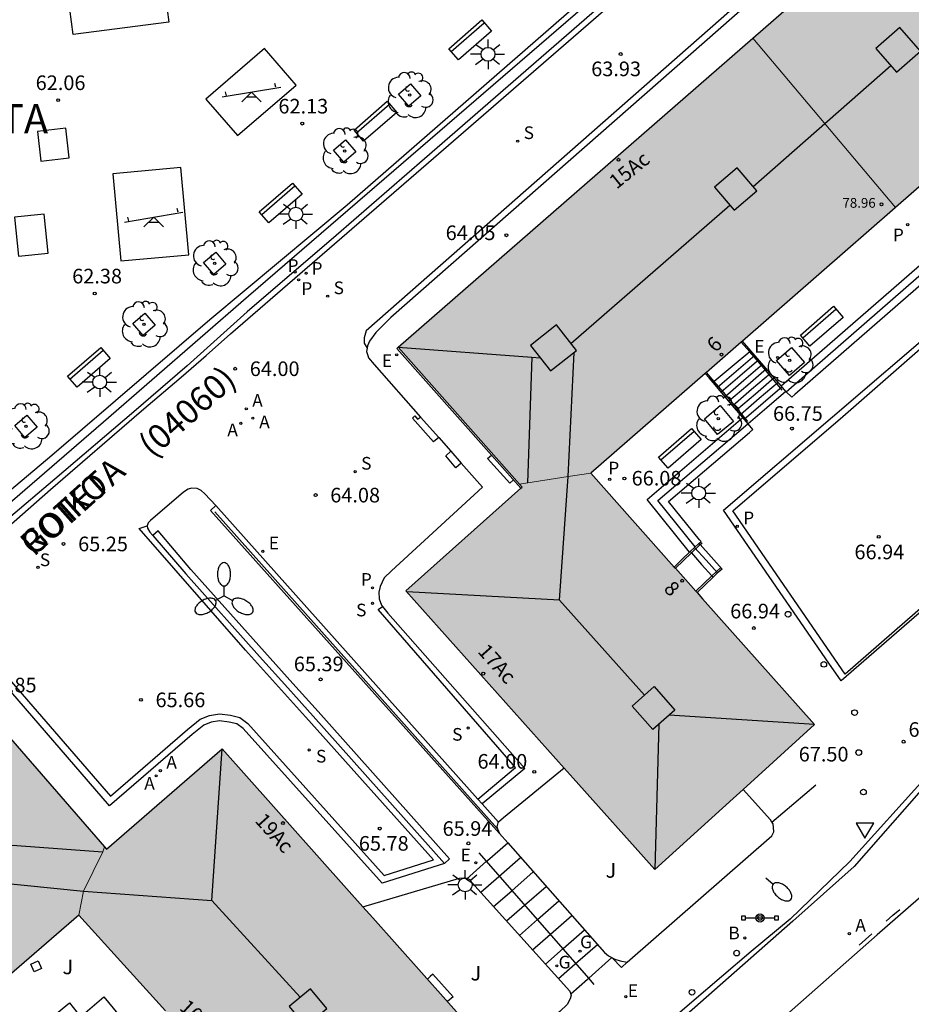
# Model space of a CAD drawing. Units: metres. Extents: x 586593 to 586945, y 4796539 to 4796791.
# Drawn here: x 586685 to 586731, y 4796608 to 4796659 of the extents above; entities that cross this region are included whole.
import ezdxf
from ezdxf.enums import TextEntityAlignment as Align

# ---------------------------------------------------------------- set-up
doc = ezdxf.new("R2010")
doc.units = ezdxf.units.M
for name, color, linetype in [('020204', 9, 'Continuous'), ('020306', 9, 'Continuous'), ('020308', 9, 'Continuous'), ('060106', 9, 'BARANDILLA'), ('060108', 9, 'Continuous'), ('060113', 4, 'Continuous'), ('060117', 9, 'Continuous'), ('060124', 9, 'Continuous'), ('060126', 9, 'Continuous'), ('060141', 9, 'Continuous'), ('060144', 9, 'Continuous'), ('060145', 9, 'Continuous'), ('060206', 9, 'Continuous'), ('070105', 6, 'Continuous'), ('080106', 1, 'Continuous'), ('080109', 9, 'Continuous'), ('080201', 9, 'Continuous'), ('080202', 9, 'Continuous'), ('080302', 9, 'Continuous'), ('080303', 9, 'Continuous'), ('080306', 9, 'Continuous'), ('080308', 9, 'Continuous'), ('080312', 8, 'Continuous'), ('090103', 9, 'Continuous'), ('090202', 1, 'Continuous'), ('090210', 9, 'Continuous'), ('100101', 9, 'Continuous'), ('100107', 3, 'Continuous'), ('100116', 71, 'Continuous'), ('100202', 3, 'Continuous'), ('100302', 7, 'Continuous'), ('110104', 9, 'Continuous'), ('110201', 9, 'Continuous'), ('200202', 4, 'Continuous'), ('200205', 4, 'Continuous'), ('200302', 4, 'Continuous'), ('200305', 4, 'Continuous'), ('210203', 4, 'Continuous'), ('210204', 9, 'Continuous'), ('210205', 4, 'Continuous'), ('210303', 4, 'Continuous'), ('210304', 9, 'Continuous'), ('210305', 4, 'Continuous'), ('220101', 1, 'Continuous'), ('220205', 1, 'Continuous'), ('220207', 9, 'Continuous'), ('220305', 1, 'Continuous'), ('220307', 9, 'Continuous'), ('230204', 9, 'Continuous'), ('230304', 9, 'Continuous'), ('250202', 9, 'Continuous'), ('250205', 9, 'Continuous'), ('250206', 9, 'Continuous'), ('260101', 9, 'Continuous'), ('260205', 9, 'Continuous'), ('270104', 9, 'Continuous'), ('990501', 21, 'Continuous')]:
    doc.layers.add(name, color=color, linetype=linetype)
doc.layers.add('080111', color=7, linetype='Continuous', lineweight=30)
doc.layers.add('080117', color=7, linetype='Continuous', lineweight=20)
doc.styles.add('ARIAL', font='ARIAL.TTF', dxfattribs={"height": 1})
doc.styles.add('ARIALI', font='ARIALI.TTF', dxfattribs={"height": 1})
doc.styles.add('ROMANS', font='romans__.ttf', dxfattribs={"height": 1})
doc.linetypes.add('BARANDILLA', pattern='A,1,[201,DONOSTI.shx,S=0.1,R=0,X=0,Y=0],1', length=2)

# ---------------------------------------------------------------- blocks, each defined once
blk = doc.blocks.new('HUEPIV')
blk.add_circle((0, 0), 0.145)
blk = doc.blocks.new('REGALU')
blk.add_circle((0, 0), 0.055)
blk = doc.blocks.new('ARBOL')
blk.add_circle((0, 0), 0.0587)
for centre, radius, start, end in [((-0.28, 0.855), 0.3, 359.2878, 173.6078), ((0.097, 0.97), 0.21, 23.1565, 160.4665), ((0.438, 0.881), 0.24, 301.578, 139.328), ((-0.564, 0.381), 0.532, 92.28, 254.58), ((0.656, 0.288), 0.443, 319.8556, 114.7656), ((-0.091, 0.321), 0.12, 119.14, 310.56), ((0.819, -0.249), 0.383, 235.5275, 62.0275), ((-0.556, -0.339), 0.555, 142.64, 266.54), ((-0.039, -0.384), 0.21, 189.64, 323.88), ((-0.301, -0.676), 0.45, 213.78, 295.32), ((0.299, -0.624), 0.532, 224.67, 0.24)]:
    blk.add_arc(centre, radius, start, end)
blk = doc.blocks.new('BANCO')
blk.add_line((1.125, 0.1875), (-1.125, 0.1875))
blk.add_lwpolyline([(1.125, 0.75), (1.125, 0), (-1.125, 0), (-1.125, 0.75)], close=True)
blk = doc.blocks.new('FAROLM')
for q in [(0, 0.5), (0.433, -0.25), (-0.433, -0.25)]:
    blk.add_line((0, 0), q)
for points in [[(0, 0.5, 0.159986), (0.117, 0.538, 0.106322), (0.238, 0.675, 0.071006), (0.309, 0.858, 0.057309), (0.337, 1.099, 0.057309), (0.309, 1.339, 0.071006), (0.238, 1.522, 0.106322), (0.117, 1.659, 0.159986), (0, 1.697, 0.159986), (-0.117, 1.659, 0.106322), (-0.238, 1.522, 0.071006), (-0.309, 1.339, 0.057309), (-0.337, 1.099, 0.057309), (-0.309, 0.858, 0.071006), (-0.238, 0.675, 0.106322), (-0.117, 0.538, 0.159986)], [(-0.433, -0.25, 0.159986), (-0.525, -0.168, 0.106322), (-0.704, -0.131, 0.071006), (-0.898, -0.161, 0.057309), (-1.12, -0.258, 0.057309), (-1.315, -0.402, 0.071006), (-1.437, -0.555, 0.106322), (-1.495, -0.728, 0.159986), (-1.47, -0.849, 0.159986), (-1.378, -0.931, 0.106322), (-1.199, -0.967, 0.071006), (-1.005, -0.937, 0.057309), (-0.783, -0.841, 0.057309), (-0.588, -0.697, 0.071006), (-0.466, -0.544, 0.106322), (-0.408, -0.371, 0.159986)], [(0.433, -0.25, 0.159986), (0.408, -0.371, 0.106322), (0.466, -0.544, 0.071006), (0.588, -0.697, 0.057309), (0.783, -0.841, 0.057309), (1.005, -0.937, 0.071006), (1.199, -0.967, 0.106322), (1.378, -0.931, 0.159986), (1.47, -0.849, 0.159986), (1.495, -0.728, 0.106322), (1.437, -0.555, 0.071006), (1.315, -0.402, 0.057309), (1.12, -0.258, 0.057309), (0.898, -0.161, 0.071006), (0.704, -0.131, 0.106322), (0.525, -0.168, 0.159986)]]:
    blk.add_lwpolyline(points, format="xyb", close=True)
blk = doc.blocks.new('PUNTO')
blk.add_circle((0, 0), 0.075)
blk = doc.blocks.new('BloquePortal')
blk.add_circle((0, 0), 0.075)
at = {"flags": 5}
blk.add_attdef('INDICE', text='', height=0.75, dxfattribs=at).set_placement((0, 0), align=Align.MIDDLE_CENTER)
blk = doc.blocks.new('COTAPU')
blk.add_circle((0, 0), 0.075)
blk = doc.blocks.new('SANEA')
blk.add_circle((0, 0), 0.055)
blk = doc.blocks.new('ABAS')
blk.add_circle((0, 0), 0.055)
blk = doc.blocks.new('REGAS')
blk.add_circle((0, 0), 0.055)
blk = doc.blocks.new('PLUVI3')
blk.add_circle((0, 0), 0.055)
blk = doc.blocks.new('PLUVI2')
blk.add_circle((0, 0), 0.055)
blk = doc.blocks.new('SETRA')
at = {"linetype": 'Continuous'}
blk.add_lwpolyline([(0.451, 0.26), (-0.45, 0.26), (-0.001, -0.52)], close=True, dxfattribs=at)
blk = doc.blocks.new('REGELE')
blk.add_circle((0, 0), 0.055)
blk = doc.blocks.new('FAROLA')
for p, q in [((-0.63, 0.51), (-0.255, 0.245)), ((0, 0.355), (0, 0.755)), ((-0.355, 0), (-0.895, 0)), ((0.605, 0.49), (0.276, 0.223)), ((0.355, 0), (0.855, 0)), ((-0.65, -0.52), (-0.255, -0.24)), ((0, -0.355), (0, -0.755)), ((0.585, -0.52), (0.256, -0.246))]:
    blk.add_line(p, q)
blk.add_circle((0, 0), 0.355)
blk = doc.blocks.new('BOCAR')
blk.add_circle((0, 0), 0.055)
blk = doc.blocks.new('PANINF')
for p, q in [((-0.749, 0), (0, 0)), ((0, 0), (0.749, 0))]:
    blk.add_line(p, q)
for points in [[(-0.749, -0.099), (-0.749, 0.099), (-0.947, 0.099), (-0.947, -0.099)], [(0.947, -0.099), (0.947, 0.099), (0.749, 0.099), (0.749, -0.099)]]:
    blk.add_lwpolyline(points, close=True)
for radius in [0.21, 0.12]:
    blk.add_circle((0, 0), radius)
blk = doc.blocks.new('FAREDI')
blk.add_line((0, 0), (0.5, 0))
blk.add_lwpolyline([(0.5, 0, 0.159986), (0.538, -0.117, 0.106322), (0.675, -0.238, 0.071006), (0.858, -0.309, 0.057309), (1.099, -0.337, 0.057309), (1.339, -0.309, 0.071006), (1.522, -0.238, 0.106322), (1.659, -0.117, 0.159986), (1.697, 0, 0.159986), (1.659, 0.117, 0.106322), (1.522, 0.238, 0.071006), (1.339, 0.309, 0.057309), (1.099, 0.337, 0.057309), (0.858, 0.309, 0.071006), (0.675, 0.238, 0.106322), (0.538, 0.117, 0.159986)], format="xyb", close=True)
blk = doc.blocks.new('JUEINF')
for p, q in [((-1.5, -0.25), (1.5, 0.25)), ((-1.28, -0.2), (-1.33, 0.005)), ((1.25, 0.25), (1.2, 0.44)), ((-0.25, -0.25), (0.25, -0.25))]:
    blk.add_line(p, q)
blk.add_lwpolyline([(-0.5, -0.5), (0, 0), (0.5, -0.5)])

msp = doc.modelspace()

# ---------------------------------------------------------------- hatches: boundary and pattern name
at = {"layer": '990501'}
for points in [[(586745.638, 4796662.608), (586745.713, 4796663.904), (586746.591, 4796666.322), (586740.458, 4796673.164), (586722.725, 4796657.716), (586730.039, 4796649.015)], [(586730.021, 4796648.999), (586730.039, 4796649.015), (586722.725, 4796657.716), (586704.509, 4796641.848), (586710.738, 4796634.827), (586713.237, 4796635.214), (586714.405, 4796635.392)], [(586720.141, 4796628.942), (586714.405, 4796635.392), (586713.237, 4796635.214), (586710.738, 4796634.827), (586710.872, 4796634.676), (586704.909, 4796629.357), (586717.69, 4796615.051), (586725.877, 4796622.493)], [(586688.131, 4796612.716), (586688.376, 4796613.941), (586689.368, 4796615.965), (586689.445, 4796616.223), (586683.145, 4796623.458), (586665.036, 4796607.743), (586672.387, 4796599.14), (586672.409, 4796599.159)], [(586701.873, 4796614.081), (586695.48, 4796621.251), (586689.554, 4796616.098), (586689.445, 4796616.223), (586689.368, 4796615.965), (586688.376, 4796613.941), (586688.131, 4796612.716), (586694.021, 4796606.207), (586699.91, 4796599.698), (586704.064, 4796603.329), (586708.219, 4796606.962)]]:
    msp.add_hatch(color=256, dxfattribs=at).paths.add_polyline_path(points)

# ---------------------------------------------------------------- linework, layer by layer
at = {"layer": '060106'}
for points in [[(586739.62, 4796678.665, 65.123), (586737.251, 4796678.075, 65.123), (586734.898, 4796677.102, 65.123), (586733.638, 4796676.209, 65.123), (586696.833, 4796644.471, 65.071), (586689.393, 4796638.006, 65.77), (586683.7, 4796633.108, 66.702), (586678.007, 4796628.179, 66.762), (586671.963, 4796622.942, 66.706)], [(586709.62, 4796617.145, 66.922), (586695.108, 4796633.414, 65.702)], [(586709.055, 4796615.477, 66.164), (586708.674, 4796615.913, 66.164)], [(586714.299, 4796609.484, 66.164), (586709.055, 4796615.477, 66.164)], [(586714.582, 4796609.161, 66.164), (586714.299, 4796609.484, 66.164)]]:
    msp.add_polyline3d(points, dxfattribs=at)
at = {"layer": '060108'}
for points in [[(586747.524, 4796679.583, 63.873), (586739.727, 4796678.116, 64.016), (586737.348, 4796677.58, 63.993), (586736.196, 4796677.171, 63.991), (586735.13, 4796676.691, 63.988), (586734.157, 4796676.06, 63.992), (586716.798, 4796661.026, 63.941), (586705.872, 4796651.524, 63.895), (586701.329, 4796647.587, 63.911), (586696.768, 4796643.66, 63.972), (586693.686, 4796640.897, 64.031), (586690.953, 4796638.539, 64.393), (586686.889, 4796635.084, 65.117), (586684.512, 4796633.061, 65.526)], [(586761.165, 4796668.208, 63.992), (586758.918, 4796666.116, 64.035), (586753.753, 4796671.957, 63.965), (586753.192, 4796672.367, 63.977), (586752.849, 4796672.543, 63.981), (586752.482, 4796672.619, 63.98), (586752.09, 4796672.619, 64.004), (586751.703, 4796672.457, 64.018), (586751.351, 4796672.149, 64.019), (586746.88, 4796668.241, 64.019), (586741.414, 4796674.51, 64.057), (586740.936, 4796674.795, 64.063), (586740.668, 4796674.878, 64.06), (586740.338, 4796674.861, 64.06), (586740.075, 4796674.812, 64.06), (586739.71, 4796674.604, 64.06), (586739.413, 4796674.349, 64.06), (586704.144, 4796643.386, 64.045), (586703.377, 4796642.6, 64.074), (586703.047, 4796642.168, 64.074), (586702.943, 4796641.924, 64.074), (586702.922, 4796641.805, 64.074)], [(586702.922, 4796641.805, 64.074), (586702.892, 4796641.633, 64.074), (586702.958, 4796641.432, 64.074), (586703.002, 4796641.316, 64.074), (586703.28, 4796640.965, 64.074), (586705.666, 4796638.269, 64.062)], [(586705.666, 4796638.269, 64.062), (586706.596, 4796637.219, 64.057)], [(586706.596, 4796637.219, 64.057), (586707.219, 4796636.515, 64.054)], [(586707.219, 4796636.515, 64.054), (586707.756, 4796635.908, 64.051)], [(586707.756, 4796635.908, 64.051), (586708.852, 4796634.67, 64.045), (586704.169, 4796630.386, 64.081), (586703.801, 4796630.016, 64.095), (586703.594, 4796629.581, 64.097), (586703.52, 4796629.283, 64.097), (586703.545, 4796628.944, 64.097), (586703.655, 4796628.62, 64.097), (586703.709, 4796628.552, 64.097)], [(586695.151, 4796633.725, 64.771), (586694.603, 4796634.338, 64.728), (586694.404, 4796634.501, 64.728), (586694.196, 4796634.605, 64.73), (586693.911, 4796634.619, 64.73), (586693.734, 4796634.571, 64.73), (586693.496, 4796634.416, 64.779), (586691.808, 4796632.966, 64.968), (586691.68, 4796632.842, 64.99), (586691.635, 4796632.692, 65.007)], [(586691.635, 4796632.692, 65.007), (586691.659, 4796632.565, 65.024), (586691.773, 4796632.37, 65.05), (586691.929, 4796632.2, 65.066)], [(586703.709, 4796628.552, 64.097), (586703.986, 4796628.207, 64.097), (586711.012, 4796620.242, 63.993), (586708.828, 4796618.429, 63.993)], [(586706.889, 4796615.373, 65.906), (586703.688, 4796614.352, 65.906), (586696.566, 4796622.285, 65.871), (586696.234, 4796622.534, 65.871), (586695.849, 4796622.625, 65.871), (586695.355, 4796622.692, 65.871), (586694.925, 4796622.615, 65.871), (586694.536, 4796622.471, 65.871), (586693.94, 4796621.977, 65.871), (586689.711, 4796618.319, 65.908), (586684.317, 4796624.568, 65.908)], [(586731.65, 4796619.842, 67.277), (586727.702, 4796615.473, 67.58), (586724.626, 4796612.508, 67.701), (586722.624, 4796610.853, 67.809), (586719.588, 4796608.259, 67.849), (586715.404, 4796604.643, 67.993)]]:
    msp.add_polyline3d(points, dxfattribs=at)
msp.add_polyline3d([(586750.636, 4796653.006, 66.65), (586751.965, 4796651.474, 66.641), (586754.941, 4796647.987, 66.609), (586752.623, 4796644.236, 66.722), (586751.015, 4796645.431, 66.79), (586743.735, 4796639.055, 67.011), (586738.985, 4796634.908, 67.124), (586732.743, 4796629.495, 67.106), (586733.024, 4796629.164, 67.104), (586732.449, 4796628.666, 67.104), (586732.169, 4796628.997, 67.104), (586727.25, 4796624.731, 67.09), (586726.618, 4796625.637, 67.018), (586721.207, 4796633.49, 66.75), (586732.404, 4796643.074, 66.736), (586746.724, 4796655.654, 66.718), (586749.856, 4796652.312, 66.687)], close=True, dxfattribs=at)
at = {"layer": '060113'}
for points in [[(586739.182, 4796674.601, 64.036), (586702.879, 4796642.686, 64.01), (586702.774, 4796642.342, 64.01), (586702.769, 4796642.057, 64.01), (586702.922, 4796641.805, 64.007)], [(586684.511, 4796632.66, 65.358), (586686.668, 4796634.547, 65.09), (586691.345, 4796638.587, 64.299), (586693.385, 4796640.318, 64.041), (586694.655, 4796641.432, 63.941), (586695.915, 4796642.539, 63.881), (586706.324, 4796651.544, 63.878), (586731.858, 4796673.687, 63.907)], [(586684.561, 4796624.821, 65.788), (586689.747, 4796618.813, 65.787), (586693.714, 4796622.244, 65.75), (586694.359, 4796622.779, 65.75), (586694.833, 4796622.954, 65.75), (586695.347, 4796623.046, 65.75), (586695.913, 4796622.97, 65.75), (586696.386, 4796622.858, 65.751), (586696.803, 4796622.544, 65.751), (586703.797, 4796614.754, 65.785), (586706.329, 4796615.562, 65.785), (586699.784, 4796622.877, 65.72), (586699.768, 4796622.894, 65.705), (586696.676, 4796626.306, 65.479), (586691.221, 4796632.548, 64.954), (586691.635, 4796632.692, 64.914)], [(586708.611, 4796618.672, 63.942), (586710.544, 4796620.289, 63.942), (586703.497, 4796628.392, 63.942), (586703.709, 4796628.552, 63.942)], [(586731.848, 4796619.691, 67.15), (586727.925, 4796615.205, 67.457), (586724.777, 4796612.415, 67.579), (586719.32, 4796607.604, 67.729)]]:
    msp.add_polyline3d(points, dxfattribs=at)
msp.add_polyline3d([(586750.681, 4796652.549, 66.534), (586753.277, 4796649.445, 66.495), (586754.539, 4796647.926, 66.472), (586752.85, 4796645.038, 66.554), (586751.989, 4796644.889, 66.605), (586751.143, 4796645.714, 66.604), (586727.448, 4796625.083, 66.924), (586721.691, 4796633.465, 66.627), (586727.336, 4796638.302, 66.666), (586746.67, 4796655.207, 66.599), (586749.931, 4796651.801, 66.562)], close=True, dxfattribs=at)
at = {"layer": '060117'}
for points in [[(586724.167, 4796639.872, 66.168), (586739.799, 4796653.473, 66.168)], [(586740.055, 4796653.177, 66.913), (586740.324, 4796652.867, 66.786), (586740.208, 4796652.768, 66.832), (586724.871, 4796639.424, 66.832), (586724.724, 4796639.295, 66.762), (586724.415, 4796639.585, 66.929)], [(586722.622, 4796641.662, 68.393), (586722.181, 4796642.168, 66.109)], [(586722.561, 4796641.611, 68.393), (586721.649, 4796640.856, 68.397), (586720.734, 4796640.099, 68.401)], [(586722.622, 4796641.662, 68.393), (586722.561, 4796641.611, 68.393)], [(586720.675, 4796640.05, 68.401), (586720.475, 4796640.279, 67.255), (586720.276, 4796640.508, 66.109)], [(586720.734, 4796640.099, 68.401), (586720.675, 4796640.05, 68.401)], [(586724.415, 4796639.585, 66.929), (586723.443, 4796638.75, 66.924), (586722.471, 4796637.916, 66.92)], [(586719.468, 4796631.34, 66.105), (586717.287, 4796634.047, 66.105), (586722.199, 4796638.239, 66.105)], [(586719.951, 4796631.787, 66.972), (586720.071, 4796631.884, 66.766), (586719.987, 4796631.964, 66.832), (586718.398, 4796633.936, 66.832), (586722.539, 4796637.47, 66.832), (586722.716, 4796637.64, 66.761), (586722.471, 4796637.916, 66.979)], [(586718.687, 4796630.577, 66.526), (586719.094, 4796630.974, 66.914), (586719.468, 4796631.34, 67.272)], [(586719.468, 4796631.34, 67.272), (586719.5, 4796631.37, 67.302)], [(586719.5, 4796631.37, 67.302), (586719.724, 4796631.579, 67.142)], [(586719.5, 4796631.37, 67.302), (586719.563, 4796631.299, 67.302)], [(586719.724, 4796631.579, 67.142), (586719.951, 4796631.787, 66.972)], [(586719.951, 4796631.787, 66.972), (586720.007, 4796631.724, 66.972)], [(586720.007, 4796631.724, 66.972), (586721.143, 4796630.466, 66.974)], [(586719.563, 4796631.299, 67.302), (586720.087, 4796630.712, 67.302), (586720.618, 4796630.118, 67.302)], [(586721.143, 4796630.466, 66.974), (586720.91, 4796630.27, 67.144)], [(586720.674, 4796630.055, 67.302), (586720.264, 4796629.66, 66.974), (586719.853, 4796629.266, 66.645)], [(586720.618, 4796630.118, 67.302), (586720.674, 4796630.055, 67.302)], [(586720.91, 4796630.27, 67.144), (586720.674, 4796630.055, 67.302)], [(586709.055, 4796615.477, 66.164), (586709.106, 4796615.521, 66.164), (586710.137, 4796616.422, 66.158)], [(586708.017, 4796614.568, 66.169), (586709.055, 4796615.477, 66.164)], [(586715.478, 4796610.543, 67.973), (586714.299, 4796609.484, 68.021)], [(586715.497, 4796610.534, 68.079), (586715.97, 4796610.036, 68.131), (586716.277, 4796610.3, 68.131)], [(586714.299, 4796609.484, 68.021), (586714.226, 4796609.419, 68.024), (586713.384, 4796608.662, 68.059)]]:
    msp.add_polyline3d(points, dxfattribs=at)
at = {"layer": '060124'}
for points in [[(586724.167, 4796639.872, 67.131), (586722.622, 4796641.662, 68.393)], [(586722.199, 4796638.239, 67.194), (586721.573, 4796638.983, 67.69), (586720.675, 4796640.05, 68.401)], [(586724.415, 4796639.585, 66.929), (586724.167, 4796639.872, 67.131)], [(586722.471, 4796637.916, 66.979), (586722.199, 4796638.239, 67.194)]]:
    msp.add_polyline3d(points, dxfattribs=at)
at = {"layer": '060126'}
for points in [[(586706.596, 4796637.219, 64.087), (586706.328, 4796636.994, 63.968), (586705.256, 4796638.219, 63.978), (586705.373, 4796638.327, 63.965), (586705.506, 4796638.167, 64.04), (586705.666, 4796638.269, 64.048)], [(586707.756, 4796635.908, 63.963), (586707.468, 4796635.671, 63.963), (586706.961, 4796636.287, 63.963), (586707.219, 4796636.515, 64.087)]]:
    msp.add_polyline3d(points, dxfattribs=at)
at = {"layer": '060141'}
for points in [[(586724.43, 4796639.571, 66.446), (586740.053, 4796653.175, 66.824)], [(586722.821, 4796641.431, 66.929), (586720.901, 4796639.782, 66.92)], [(586723.021, 4796641.2, 66.929), (586722.059, 4796640.374, 66.924), (586721.097, 4796639.548, 66.92)], [(586723.22, 4796640.969, 66.929), (586722.257, 4796640.142, 66.924), (586721.293, 4796639.315, 66.92)], [(586723.419, 4796640.739, 66.929), (586722.455, 4796639.91, 66.924), (586721.49, 4796639.082, 66.92)], [(586723.618, 4796640.508, 66.929), (586722.652, 4796639.678, 66.924), (586721.686, 4796638.849, 66.92)], [(586723.817, 4796640.277, 66.929), (586722.849, 4796639.446, 66.924), (586721.882, 4796638.616, 66.92)], [(586724.017, 4796640.046, 66.929), (586723.047, 4796639.214, 66.924), (586722.078, 4796638.382, 66.92)], [(586724.216, 4796639.816, 66.929), (586723.245, 4796638.982, 66.924), (586722.275, 4796638.149, 66.92)], [(586719.758, 4796631.61, 67.21), (586717.843, 4796633.988, 67.21), (586722.46, 4796637.929, 67.21)], [(586720.91, 4796630.27, 67.144), (586720.317, 4796630.924, 67.143), (586719.724, 4796631.579, 67.142)], [(586708.751, 4796613.891, 66.403), (586709.683, 4796614.707, 66.398), (586710.795, 4796615.679, 66.393)], [(586709.417, 4796613.154, 66.638), (586710.345, 4796613.965, 66.634), (586711.453, 4796614.935, 66.628)], [(586710.083, 4796612.417, 66.873), (586711.007, 4796613.225, 66.868), (586712.11, 4796614.191, 66.863)], [(586710.748, 4796611.68, 67.108), (586711.668, 4796612.485, 67.104), (586712.768, 4796613.446, 67.098)], [(586711.413, 4796610.943, 67.342), (586712.33, 4796611.745, 67.338), (586713.425, 4796612.702, 67.332)], [(586712.079, 4796610.206, 67.577), (586712.992, 4796611.005, 67.572), (586714.083, 4796611.959, 67.567)], [(586712.745, 4796609.468, 67.802), (586713.738, 4796610.337, 67.807), (586714.741, 4796611.215, 67.812)]]:
    msp.add_polyline3d(points, dxfattribs=at)
at = {"layer": '060144'}
for points in [[(586722.561, 4796641.611, 68.38), (586722.121, 4796642.116, 68.785)], [(586724.227, 4796639.657, 66.783), (586723.208, 4796640.87, 67.784), (586722.561, 4796641.611, 68.38)], [(586720.734, 4796640.099, 68.402), (586720.335, 4796640.56, 68.77)], [(586722.468, 4796638.035, 66.737), (586721.436, 4796639.286, 67.754), (586720.734, 4796640.099, 68.402)], [(586720.007, 4796631.724, 66.736), (586720.111, 4796631.823, 66.7)], [(586719.563, 4796631.299, 66.889), (586720.007, 4796631.724, 66.736)], [(586718.743, 4796630.514, 67.172), (586719.563, 4796631.299, 66.889)], [(586721.059, 4796630.539, 66.896), (586720.618, 4796630.118, 66.96)], [(586720.618, 4796630.118, 66.96), (586719.795, 4796629.331, 67.079)]]:
    msp.add_polyline3d(points, dxfattribs=at)
at = {"layer": '060145'}
msp.add_polyline3d([(586685.269, 4796605.047, 68.442), (586685.877, 4796605.542, 68.442), (586685.268, 4796606.266, 68.442), (586687.653, 4796608.225, 68.442), (586688.212, 4796607.493, 68.359), (586689.414, 4796608.522, 68.359), (586691.093, 4796606.49, 68.359)], dxfattribs=at)
at = {"layer": '070105'}
for points in [[(586676.131, 4796626.945, 63.061), (586682.706, 4796632.925, 62.848), (586686.751, 4796636.322, 62.76), (586694.845, 4796643.275, 62.485), (586701.899, 4796649.157, 62.419), (586715.664, 4796661.162, 62.106), (586722.23, 4796666.844, 61.924), (586728.018, 4796671.925, 61.773), (586731.419, 4796674.933, 61.121), (586732.871, 4796676.253, 60.895), (586733.354, 4796676.623, 60.851)], [(586710.807, 4796634.618, 64.094), (586704.453, 4796641.79, 64.143), (586704.509, 4796641.848, 64.147)], [(586695.151, 4796633.725, 64.771), (586694.889, 4796633.48, 64.771), (586709.713, 4796616.902, 65.94)], [(586708.611, 4796618.672, 65.832), (586695.151, 4796633.725, 64.771)], [(586706.889, 4796615.373, 65.949), (586707.15, 4796615.606, 65.949), (586700.408, 4796623.163, 65.822), (586699.112, 4796624.605, 65.783), (586697.662, 4796626.217, 65.661), (586693.882, 4796630.452, 65.226), (586692.195, 4796632.427, 65.065), (586691.929, 4796632.2, 65.066)], [(586691.929, 4796632.2, 65.066), (586693.618, 4796630.222, 65.226), (586697.401, 4796625.983, 65.661), (586698.852, 4796624.371, 65.783), (586700.147, 4796622.93, 65.822), (586706.889, 4796615.373, 65.949)], [(586723.694, 4796617.492, 67.617), (586725.943, 4796619.402, 67.519)], [(586708.828, 4796618.429, 65.849), (586708.611, 4796618.672, 65.832)], [(586709.674, 4796617.483, 65.916), (586708.828, 4796618.429, 65.849)]]:
    msp.add_polyline3d(points, dxfattribs=at)
at = {"layer": '080106'}
for points in [[(586730.095, 4796655.959, 81.388), (586731.324, 4796657.035, 81.388), (586730.257, 4796658.254, 80.896), (586729.028, 4796657.178, 80.896), (586730.095, 4796655.959, 81.388)], [(586721.753, 4796648.887, 81.306), (586722.918, 4796649.876, 81.305), (586721.92, 4796651.051, 80.881), (586720.755, 4796650.062, 80.882), (586721.753, 4796648.887, 81.306)], [(586712.338, 4796640.633, 81.379), (586713.672, 4796641.68, 81.379), (586712.64, 4796642.995, 80.813), (586711.306, 4796641.948, 80.813), (586712.338, 4796640.633, 81.379)], [(586717.65, 4796624.445, 81.384), (586718.716, 4796623.24, 81.384), (586717.589, 4796622.241, 80.993), (586716.522, 4796623.446, 80.993), (586717.65, 4796624.445, 81.384)], [(586700.855, 4796607.926, 83.123), (586700.013, 4796608.94, 83.123), (586698.924, 4796608.035, 82.678), (586699.766, 4796607.021, 82.678), (586700.855, 4796607.926, 83.123)]]:
    msp.add_polyline3d(points, dxfattribs=at)
at = {"layer": '080109'}
for points in [[(586722.727, 4796650.1, 80.823), (586729.797, 4796656.3, 80.823)], [(586713.38, 4796642.052, 80.823), (586721.542, 4796649.136, 80.823)], [(586704.509, 4796641.848, 79.153), (586711.375, 4796641.344, 80.469)], [(586712.792, 4796628.877, 80.808), (586713.238, 4796635.224, 79.341), (586713.541, 4796641.577, 80.722)], [(586711.375, 4796641.344, 80.485), (586711.156, 4796634.892, 79.145)], [(586711.375, 4796641.344, 80.469), (586711.805, 4796641.312, 80.552)], [(586712.792, 4796628.877, 80.808), (586704.956, 4796629.304, 79.24)], [(586712.792, 4796628.877, 80.808), (586712.783, 4796628.887, 80.808)], [(586712.792, 4796628.877, 80.808), (586717.158, 4796624.009, 80.895)], [(586725.877, 4796622.493, 79.096), (586718.419, 4796622.976, 80.646)], [(586717.897, 4796622.514, 80.748), (586717.69, 4796615.051, 79.19)], [(586694.954, 4796613.476, 82.471), (586695.484, 4796621.247, 80.775)], [(586682.607, 4796616.455, 82.231), (586689.368, 4796615.965, 80.76)], [(586682.086, 4796614.572, 82.408), (586688.376, 4796613.941, 80.881), (586694.954, 4796613.476, 82.471)], [(586694.954, 4796613.476, 82.471), (586699.488, 4796608.504, 82.47)]]:
    msp.add_polyline3d(points, dxfattribs=at)
at = {"layer": '080111'}
for points in [[(586722.725, 4796657.716, 64.151), (586740.458, 4796673.164, 64.154)], [(586704.509, 4796641.848, 64.147), (586722.725, 4796657.716, 64.151)], [(586737.81, 4796655.787, 66.132), (586730.039, 4796649.015, 66.11)], [(586730.039, 4796649.015, 66.11), (586730.021, 4796648.999, 66.11), (586722.181, 4796642.168, 66.109)], [(586722.121, 4796642.116, 66.109), (586720.335, 4796640.56, 66.109)], [(586722.181, 4796642.168, 66.109), (586722.121, 4796642.116, 66.109)], [(586710.738, 4796634.827, 64.093), (586704.509, 4796641.848, 64.147)], [(586720.276, 4796640.508, 66.109), (586714.405, 4796635.392, 66.108)], [(586720.335, 4796640.56, 66.109), (586720.276, 4796640.508, 66.109)], [(586714.405, 4796635.392, 66.108), (586718.687, 4796630.577, 66.531)], [(586713.039, 4796620.257, 66.09), (586704.909, 4796629.357, 64.061), (586710.807, 4796634.618, 64.092)], [(586710.807, 4796634.618, 64.092), (586710.872, 4796634.676, 64.092), (586710.738, 4796634.827, 64.093)], [(586718.687, 4796630.577, 66.531), (586718.743, 4796630.514, 66.536)], [(586718.743, 4796630.514, 66.536), (586719.795, 4796629.331, 66.64)], [(586719.795, 4796629.331, 66.64), (586719.853, 4796629.266, 66.646)], [(586719.853, 4796629.266, 66.646), (586720.141, 4796628.942, 66.674), (586725.877, 4796622.493, 67.261), (586722.219, 4796619.168, 67.257)], [(586683.145, 4796623.458, 65.848), (586689.445, 4796616.223, 65.987)], [(586689.445, 4796616.223, 65.987), (586689.554, 4796616.098, 65.966), (586695.48, 4796621.251, 65.86), (586701.873, 4796614.081, 66.968), (586702.703, 4796613.15, 67.115)], [(586713.5, 4796619.74, 66.205), (586713.039, 4796620.257, 66.09)], [(586721.701, 4796618.697, 67.256), (586717.69, 4796615.051, 67.251), (586713.5, 4796619.74, 66.205)], [(586722.219, 4796619.168, 67.257), (586721.701, 4796618.697, 67.256)], [(586702.703, 4796613.15, 67.115), (586703.209, 4796612.582, 67.204)], [(586688.131, 4796612.716, 67.854), (586682.236, 4796607.633, 67.88)], [(586692.574, 4796607.806, 68.16), (586688.131, 4796612.716, 67.854)], [(586703.209, 4796612.582, 67.204), (586708.219, 4796606.962, 68.089), (586705.017, 4796604.162, 68.259)]]:
    msp.add_polyline3d(points, dxfattribs=at)
at = {"layer": '080117'}
for points in [[(586730.039, 4796649.015, 79.098), (586722.725, 4796657.716, 79.098)], [(586710.738, 4796634.827, 78.968), (586713.237, 4796635.214, 79.33), (586714.405, 4796635.392, 79.145)], [(586689.445, 4796616.223, 80.697), (586689.368, 4796615.965, 80.771), (586688.376, 4796613.941, 80.925), (586688.131, 4796612.716, 80.731)]]:
    msp.add_polyline3d(points, dxfattribs=at)
at = {"layer": '090103'}
msp.add_polyline3d([(586710.43, 4796635.044, 64.087), (586710.239, 4796634.874, 64.087), (586709.108, 4796636.146, 64.077), (586709.301, 4796636.318, 64.077)], dxfattribs=at)
at = {"layer": '100101'}
for points in [[(586705.679, 4796654.746, 62.141), (586705.062, 4796654.221, 62.151), (586704.537, 4796654.838, 62.151), (586705.154, 4796655.363, 62.141), (586705.679, 4796654.746, 62.141)], [(586702.345, 4796651.869, 62.203), (586701.728, 4796651.344, 62.213), (586701.203, 4796651.961, 62.213), (586701.82, 4796652.486, 62.203), (586702.345, 4796651.869, 62.203)], [(586695.677, 4796646.113, 62.355), (586695.06, 4796645.588, 62.365), (586694.535, 4796646.205, 62.365), (586695.152, 4796646.73, 62.355), (586695.677, 4796646.113, 62.355)], [(586692.042, 4796642.98, 62.455), (586691.425, 4796642.455, 62.465), (586690.9, 4796643.072, 62.465), (586691.517, 4796643.597, 62.455), (586692.042, 4796642.98, 62.455)], [(586724.703, 4796641.837, 66.258), (586725.366, 4796641.071, 66.249), (586724.6, 4796640.408, 66.249), (586723.937, 4796641.174, 66.258), (586724.703, 4796641.837, 66.258)], [(586720.231, 4796638.186, 66.147), (586721.048, 4796638.857, 66.177), (586721.719, 4796638.04, 66.177), (586720.902, 4796637.369, 66.147), (586720.231, 4796638.186, 66.147)], [(586685.983, 4796637.753, 62.588), (586685.366, 4796637.228, 62.598), (586684.841, 4796637.845, 62.598), (586685.458, 4796638.37, 62.588), (586685.983, 4796637.753, 62.588)]]:
    msp.add_polyline3d(points, dxfattribs=at)
at = {"layer": '100107'}
msp.add_polyline3d([(586715.478, 4796610.543, 68.68), (586715.497, 4796610.534, 68.68)], dxfattribs=at)
at = {"layer": '100116'}
for points in [[(586713.039, 4796620.257, 67.017), (586709.928, 4796617.715, 67.017), (586709.674, 4796617.483, 67.017)], [(586723.694, 4796617.492, 68.382), (586723.625, 4796617.599, 68.382), (586722.219, 4796619.168, 68.382)], [(586709.674, 4796617.483, 67.017), (586709.638, 4796617.451, 67.017), (586709.584, 4796617.242, 67.017), (586709.62, 4796617.145, 67.029)], [(586716.277, 4796610.3, 68.661), (586723.686, 4796616.793, 68.382), (586723.791, 4796616.993, 68.382), (586723.786, 4796617.211, 68.382), (586723.756, 4796617.396, 68.382), (586723.694, 4796617.492, 68.382)], [(586709.62, 4796617.145, 67.029), (586709.713, 4796616.902, 67.059)], [(586709.713, 4796616.902, 67.059), (586710.137, 4796616.422, 67.182)], [(586710.137, 4796616.422, 67.182), (586715.101, 4796610.807, 68.611), (586715.308, 4796610.627, 68.674), (586715.478, 4796610.543, 68.68)], [(586702.703, 4796613.15, 67.075), (586707.666, 4796614.621, 67.146), (586707.884, 4796614.625, 67.162), (586708.01, 4796614.573, 67.189), (586708.017, 4796614.568, 67.19)], [(586708.017, 4796614.568, 67.19), (586708.3, 4796614.391, 67.228), (586713.329, 4796608.821, 68.767), (586713.384, 4796608.662, 68.767)], [(586715.497, 4796610.534, 68.68), (586715.641, 4796610.462, 68.685), (586715.917, 4796610.373, 68.677), (586716.277, 4796610.3, 68.661)], [(586713.384, 4796608.662, 68.767), (586713.401, 4796608.61, 68.767), (586713.347, 4796608.418, 68.794), (586713.191, 4796608.135, 68.82), (586712.807, 4796607.772, 68.845), (586707.208, 4796603.07, 69.077), (586707.006, 4796603.015, 69.072), (586706.434, 4796602.983, 69.07), (586706.007, 4796603.074, 69.048), (586704.419, 4796603.639, 68.97)]]:
    msp.add_polyline3d(points, dxfattribs=at)
at = {"layer": '110104'}
for points in [[(586692.743, 4796658.533, 61.978), (586687.834, 4796657.901, 61.974), (586687.581, 4796659.871, 61.86), (586692.49, 4796660.503, 61.864), (586692.743, 4796658.533, 61.978)], [(586696.265, 4796652.71, 62.186), (586699.277, 4796655.305, 62.126), (586697.661, 4796657.181, 62.126), (586694.649, 4796654.586, 62.186), (586696.265, 4796652.71, 62.186)], [(586687.641, 4796651.563, 62.11), (586687.466, 4796653.093, 62.053), (586686.011, 4796652.928, 62.083), (586686.186, 4796651.398, 62.14), (586687.641, 4796651.563, 62.11)], [(586689.874, 4796650.755, 62.126), (586690.283, 4796646.278, 62.28), (586693.774, 4796646.597, 62.281), (586693.365, 4796651.074, 62.127), (586689.874, 4796650.755, 62.126)], [(586684.826, 4796648.532, 62.219), (586685.027, 4796646.524, 62.251), (586686.552, 4796646.675, 62.25), (586686.351, 4796648.684, 62.218), (586684.826, 4796648.532, 62.219)]]:
    msp.add_polyline3d(points, dxfattribs=at)
at = {"layer": '220101'}
for points in [[(586706.294, 4796609.687, 67.159), (586706.154, 4796609.562, 67.16), (586706.014, 4796609.437, 67.162)], [(586706.294, 4796609.687, 67.159), (586707.331, 4796608.531, 67.596), (586707.047, 4796608.278, 67.599)]]:
    msp.add_polyline3d(points, dxfattribs=at)
at = {"layer": '260101'}
for points in [[(586757.109, 4796636.355, 66.789), (586756.856, 4796636.133, 66.796), (586753.528, 4796633.165, 66.9), (586747.864, 4796628.198, 67.092), (586742.832, 4796623.758, 67.22), (586737.584, 4796619.174, 67.396), (586733.2, 4796615.286, 67.54), (586729.104, 4796611.703, 67.668), (586724.448, 4796607.607, 67.828), (586721.538, 4796605.076, 67.909)], [(586729.562, 4796612.404, 67.652), (586729.909, 4796612.709, 67.64), (586730.256, 4796613.014, 67.628)], [(586728.176, 4796611.183, 67.7), (586728.502, 4796611.469, 67.688), (586728.827, 4796611.756, 67.677)]]:
    msp.add_polyline3d(points, dxfattribs=at)
at = {"layer": '270104'}
msp.add_polyline3d([(586686.05, 4796610.364, 67.986), (586686.221, 4796609.972, 68.029), (586685.829, 4796609.801, 68.029), (586685.658, 4796610.193, 67.986), (586686.05, 4796610.364, 67.986)], dxfattribs=at)

# ---------------------------------------------------------------- block references
at = {"layer": '020204', "rotation": 359.9987685839998}
for p in [(586715.937, 4796656.893, 63.929), (586687.07, 4796654.527, 62.058), (586699.596, 4796653.325, 62.133), (586710.073, 4796647.596, 64.049), (586688.945, 4796644.607, 62.381), (586696.152, 4796640.75, 63.995), (586724.726, 4796637.677, 66.747), (586716.127, 4796635.117, 66.08), (586700.282, 4796634.265, 64.084), (586687.343, 4796631.76, 65.254), (586729.182, 4796632.125, 66.935), (586722.77, 4796627.442, 66.941), (586700.539, 4796624.812, 65.386), (586691.315, 4796623.761, 65.656), (586730.456, 4796621.616, 67.379), (586711.502, 4796620.068, 63.995), (586703.573, 4796617.159, 65.781), (586708.123, 4796616.399, 65.944)]:
    msp.add_blockref('COTAPU', p, dxfattribs=at)
at = {"layer": '060206', "rotation": 359.9987685839998}
for p in [(586724.527, 4796628.153, 66.941), (586726.362, 4796625.583, 67.018), (586727.939, 4796623.107, 67.216), (586728.153, 4796621.059, 67.344), (586728.395, 4796619.033, 67.442), (586721.887, 4796610.767, 67.817), (586719.594, 4796608.757, 67.908)]:
    msp.add_blockref('HUEPIV', p, dxfattribs=at)
at = {"layer": '080201', "rotation": 359.9987685839998}
msp.add_blockref('PUNTO', (586729.322, 4796649.185, 78.964), dxfattribs=at)
at = {"layer": '080202', "rotation": 359.9987685839998}
for p in [(586715.824, 4796651.473), (586721.11, 4796641.477), (586719.091, 4796629.871), (586708.883, 4796625.105), (586698.602, 4796617.437)]:
    msp.add_blockref('BloquePortal', p, dxfattribs=at)
at = {"layer": '090202', "rotation": 220.8999557228444}
for p in [(586707.965, 4796657.905), (586703.103, 4796653.732), (586698.242, 4796649.54), (586726.008, 4796643.215), (586688.402, 4796641.099), (586718.728, 4796636.95)]:
    msp.add_blockref('BANCO', p, dxfattribs=at)
at = {"layer": '090210', "rotation": 359.9987685839998}
msp.add_blockref('PANINF', (586723.089, 4796612.573, 67.737), dxfattribs=at)
at = {"layer": '100202', "rotation": 359.9987685839998}
for p in [(586705.108, 4796654.792, 62.148), (586701.774, 4796651.915, 62.21), (586695.106, 4796646.159, 62.362), (586691.471, 4796643.026, 62.462), (586724.611, 4796641.186, 66.198), (586685.412, 4796637.799, 62.595), (586720.946, 4796638.186, 66.097)]:
    msp.add_blockref('ARBOL', p, dxfattribs=at)
at = {"layer": '110201', "rotation": 359.9987685839998}
for p in [(586696.993, 4796654.945, 62.163), (586691.97, 4796648.525, 62.294)]:
    msp.add_blockref('JUEINF', p, dxfattribs=at)
at = {"layer": '200202', "rotation": 359.9987685839998}
msp.add_blockref('BOCAR', (586722.308, 4796611.544, 67.768), dxfattribs=at)
at = {"layer": '200205', "rotation": 359.9987685839998}
for p in [(586696.722, 4796638.691, 64.082), (586696.441, 4796637.947, 64.127), (586697.059, 4796638.212, 64.093), (586692.099, 4796619.866, 65.886), (586692.314, 4796620.128, 65.883), (586727.672, 4796611.763, 67.649)]:
    msp.add_blockref('ABAS', p, dxfattribs=at)
at = {"layer": '210203', "rotation": 359.9987685839998}
for p in [(586699.799, 4796645.648, 63.848), (586699.408, 4796645.308, 63.857)]:
    msp.add_blockref('PLUVI2', p, dxfattribs=at)
at = {"layer": '210204', "rotation": 359.9987685839998}
for p in [(586710.652, 4796652.427, 63.924), (586700.9, 4796644.469, 63.91), (586702.313, 4796635.467, 63.958), (586686.035, 4796630.563, 65.398), (586703.203, 4796628.714, 63.902), (586708.11, 4796622.314, 63.834), (586699.95, 4796621.192, 65.714)]:
    msp.add_blockref('SANEA', p, dxfattribs=at)
at = {"layer": '210205', "rotation": 359.9987685839998}
for p in [(586730.666, 4796648.137, 66.111), (586699.224, 4796645.713, 63.763), (586715.373, 4796635.076, 66.08), (586721.918, 4796632.662, 66.601), (586703.203, 4796629.509, 63.882)]:
    msp.add_blockref('PLUVI3', p, dxfattribs=at)
at = {"layer": '220205', "rotation": 359.9987685839998}
for p in [(586723.989, 4796641.327, 66.261), (586697.572, 4796631.379, 64.161), (586708.5, 4796615.404, 65.944)]:
    msp.add_blockref('REGELE', p, dxfattribs=at)
at = {"layer": '220207', "rotation": 359.9987685839998}
for p in [(586704.44, 4796641.46, 64.144), (586716.199, 4796608.531, 67.958)]:
    msp.add_blockref('REGALU', p, dxfattribs=at)
at = {"layer": '230204', "rotation": 359.9987685839998}
for p in [(586713.85, 4796610.87, 67.631), (586712.661, 4796610.113, 67.595)]:
    msp.add_blockref('REGAS', p, dxfattribs=at)
at = {"layer": '250202', "rotation": 319.2287685874546}
msp.add_blockref('FAREDI', (586723.381, 4796614.631, 67.759), dxfattribs=at)
at = {"layer": '250205', "rotation": 359.9987685839998}
msp.add_blockref('FAROLM', (586695.581, 4796629.105, 65.163), dxfattribs=at)
at = {"layer": '250206', "rotation": 359.9987685839998}
for p in [(586709.127, 4796656.881, 62.128), (586699.265, 4796648.681, 62.262), (586689.2, 4796640.066, 62.529), (586719.939, 4796634.371, 66.722), (586707.954, 4796614.271, 66.159)]:
    msp.add_blockref('FAROLA', p, dxfattribs=at)
at = {"layer": '260205', "rotation": 359.9987685839998}
msp.add_blockref('SETRA', (586728.472, 4796617.178, 67.526), dxfattribs=at)

# ---------------------------------------------------------------- texts
at = {"layer": '020306', "style": 'ARIALI'}
msp.add_text('ROTETA', height=1.5, rotation=359.9988, dxfattribs=at).set_placement((586678.833, 4796652.825))
at = {"layer": '020308', "style": 'ARIAL'}
for s, p in [('63.93', (586714.424, 4796655.758, 63.927)), ('62.06', (586685.914, 4796655.046, 62.056)), ('62.13', (586698.371, 4796653.844, 62.131)), ('64.05', (586706.955, 4796647.35, 64.047)), ('62.38', (586687.789, 4796645.126, 62.379)), ('64.00', (586696.901, 4796640.375, 63.993)), ('66.75', (586723.753, 4796638.077, 66.745)), ('66.08', (586716.498, 4796634.758, 66.078)), ('64.08', (586701.032, 4796633.89, 64.082)), ('65.25', (586688.093, 4796631.385, 65.252)), ('66.94', (586727.933, 4796630.974, 66.933)), ('66.94', (586721.556, 4796627.94, 66.939)), ('65.39', (586699.161, 4796625.229, 65.384)), ('65.85', (586683.405, 4796624.145, 65.848)), ('65.66', (586692.065, 4796623.386, 65.654)), ('67.38', (586730.706, 4796621.866, 67.377)), ('67.50', (586725.073, 4796620.6, 67.497)), ('64.00', (586708.587, 4796620.231, 63.993)), ('65.94', (586706.796, 4796616.785, 65.942)), ('65.78', (586702.499, 4796616.024, 65.779))]:
    msp.add_text(s, height=0.75, rotation=359.9988, dxfattribs=at).set_placement(p)
at = {"layer": '080302', "style": 'ARIAL'}
msp.add_text('(04060)', height=1.25, rotation=41.6988, dxfattribs=at).set_placement((586691.906, 4796636.129))
at = {"layer": '080303', "style": 'ARIAL'}
msp.add_text('78.96', height=0.5, rotation=359.9988, dxfattribs=at).set_placement((586727.318, 4796649.009, 78.962))
at = {"layer": '080306', "style": 'ARIALI'}
msp.add_text('GOIKO', height=1.25, rotation=41.8228, dxfattribs=at).set_placement((586685.816, 4796631.075))
at = {"layer": '080308', "style": 'ARIALI'}
for s, rotation, p in [('15Ac', 39.0443, (586715.729, 4796649.932)), ('6', 45.6758, (586720.813, 4796641.543)), ('8', 314.7091, (586718.102, 4796629.413)), ('17Ac', 311.5721, (586708.558, 4796626.221)), ('19Ac', 311.849, (586697.129, 4796617.533)), ('10', 317.4418, (586693.241, 4796607.911))]:
    msp.add_text(s, height=0.75, rotation=rotation, dxfattribs=at).set_placement(p)
at = {"layer": '080312', "style": 'ARIALI'}
msp.add_text('ROTETA', height=1.25, rotation=41.8228, dxfattribs=at).set_placement((586685.816, 4796631.075))
at = {"layer": '100302', "style": 'ARIAL'}
for p in [(586715.162, 4796614.633), (586687.293, 4796609.684), (586708.232, 4796609.363)]:
    msp.add_text('J', height=0.75, rotation=359.9988, dxfattribs=at).set_placement(p)
at = {"layer": '200302', "style": 'ROMANS'}
msp.add_text('B', height=0.65, rotation=359.9988, dxfattribs=at).set_placement((586721.464, 4796611.477, 67.766))
at = {"layer": '200305', "style": 'ROMANS'}
for p in [(586697.028, 4796638.797, 64.08), (586695.751, 4796637.289, 64.125), (586697.387, 4796637.698, 64.091), (586692.62, 4796620.234, 65.881), (586691.486, 4796619.153, 65.884), (586727.979, 4796611.875, 67.647)]:
    msp.add_text('A', height=0.65, rotation=359.9988, dxfattribs=at).set_placement(p)
at = {"layer": '210303', "style": 'ROMANS'}
for p in [(586700.071, 4796645.567, 63.846), (586699.548, 4796644.539, 63.855)]:
    msp.add_text('P', height=0.65, rotation=359.9988, dxfattribs=at).set_placement(p)
at = {"layer": '210304', "style": 'ROMANS'}
for p in [(586710.958, 4796652.533, 63.922), (586701.206, 4796644.575, 63.908), (586702.619, 4796635.573, 63.956), (586686.128, 4796630.622, 65.396), (586702.358, 4796628.045, 63.9), (586707.287, 4796621.667, 63.832), (586700.3, 4796620.545, 65.712)]:
    msp.add_text('S', height=0.65, rotation=359.9988, dxfattribs=at).set_placement(p)
at = {"layer": '210305', "style": 'ROMANS'}
for p in [(586729.904, 4796647.291, 66.109), (586698.839, 4796645.716, 63.761), (586715.3, 4796635.327, 66.078), (586722.224, 4796632.768, 66.599), (586702.601, 4796629.615, 63.88)]:
    msp.add_text('P', height=0.65, rotation=359.9988, dxfattribs=at).set_placement(p)
at = {"layer": '220305', "style": 'ROMANS'}
for p in [(586722.799, 4796641.572, 66.259), (586697.878, 4796631.485, 64.159), (586707.718, 4796615.481, 65.942)]:
    msp.add_text('E', height=0.65, rotation=359.9988, dxfattribs=at).set_placement(p)
at = {"layer": '220307', "style": 'ROMANS'}
for p in [(586703.68, 4796640.838, 64.142), (586716.302, 4796608.521, 67.956)]:
    msp.add_text('E', height=0.65, rotation=359.9988, dxfattribs=at).set_placement(p)
at = {"layer": '230304', "style": 'ROMANS'}
for p in [(586713.852, 4796611.016, 67.629), (586712.747, 4796609.981, 67.593)]:
    msp.add_text('G', height=0.65, rotation=359.9988, dxfattribs=at).set_placement(p)

doc.saveas('drawing.dxf')
